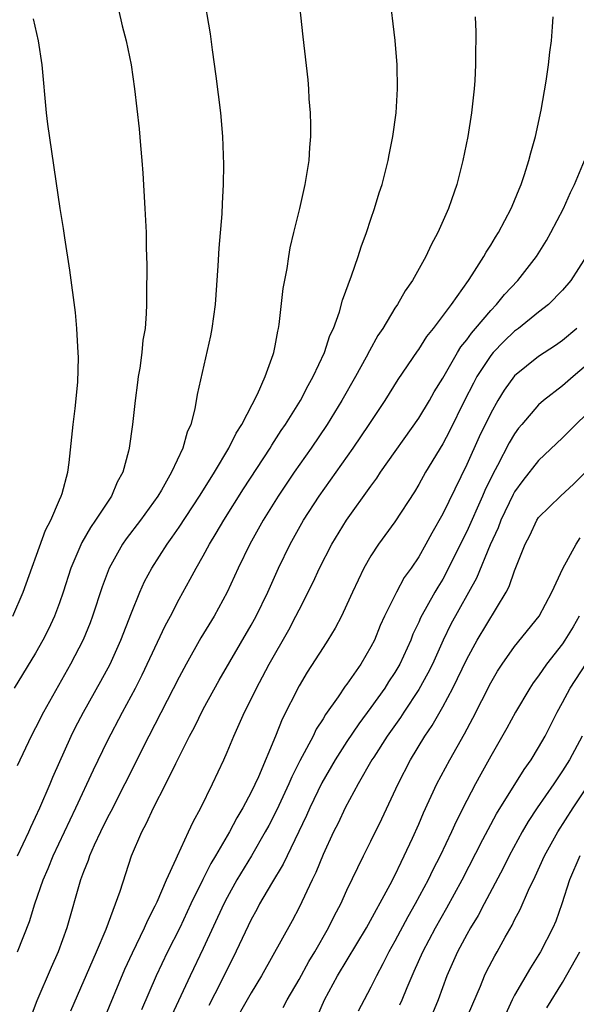
# Model space of a CAD drawing. Units: inches. Extents: x 2511000 to 2514000, y 1512000 to 1515000.
# Drawn here: x 2512842 to 2512888, y 1512163 to 1512245 of the extents above; entities that cross this region are included whole.
import ezdxf

# ---------------------------------------------------------------- set-up
doc = ezdxf.new("R2010")
doc.units = ezdxf.units.IN
doc.header["$MEASUREMENT"] = 0
doc.layers.add('LD25111512_2ft', color=82, linetype='Continuous')

msp = doc.modelspace()

# ---------------------------------------------------------------- linework, layer by layer
at = {"layer": 'LD25111512_2ft'}
for points, elevation in [([(2512841.489, 1512175), (2512842.427, 1512177), (2512842.594, 1512177.406), (2512843, 1512178.217), (2512843.359, 1512179), (2512844.209, 1512181), (2512844.433, 1512181.567), (2512845.981, 1512185), (2512846.315, 1512185.685), (2512847.01, 1512187), (2512848.438, 1512189.562), (2512849.221, 1512191), (2512850.131, 1512193), (2512851, 1512195.268), (2512851.703, 1512197), (2512852.108, 1512197.892), (2512852.695, 1512199), (2512853.984, 1512201), (2512854.418, 1512201.582), (2512855, 1512202.419), (2512856.697, 1512205), (2512857.572, 1512206.428), (2512857.949, 1512207), (2512859.151, 1512209), (2512859.746, 1512210.254), (2512860.235, 1512211), (2512861.526, 1512213.526), (2512862.16, 1512215), (2512862.836, 1512216.836), (2512862.884, 1512217), (2512863, 1512217.56), (2512863.216, 1512218.784), (2512863.28, 1512219), (2512863.342, 1512219.342), (2512863.674, 1512222.326), (2512863.996, 1512223.996), (2512864.137, 1512225), (2512864.267, 1512225.733), (2512864.565, 1512227), (2512865.065, 1512229), (2512865.52, 1512231), (2512865.838, 1512233), (2512865.895, 1512234.105), (2512865.976, 1512235), (2512865.988, 1512235.988), (2512865.949, 1512237), (2512865.837, 1512238.163), (2512865.808, 1512239), (2512865.752, 1512239.752), (2512865.335, 1512243.335), (2512864.768, 1512248.768)], 7122), ([(2512849.625, 1512247), (2512850.243, 1512244.243), (2512850.577, 1512243), (2512850.996, 1512241), (2512851.261, 1512239), (2512851.639, 1512235.639), (2512851.749, 1512234.251), (2512851.882, 1512233), (2512851.964, 1512231.964), (2512852.13, 1512229), (2512852.222, 1512227), (2512852.234, 1512225.766), (2512852.29, 1512224.29), (2512852.252, 1512221.748), (2512852.268, 1512221), (2512852.246, 1512220.246), (2512852.14, 1512219), (2512851.969, 1512218.031), (2512851.874, 1512217), (2512851.698, 1512215.698), (2512851.572, 1512215), (2512851.504, 1512214.496), (2512851.312, 1512213), (2512851.082, 1512211), (2512850.805, 1512209), (2512850.755, 1512208.755), (2512850.283, 1512207), (2512849.824, 1512206.176), (2512849.335, 1512205), (2512849, 1512204.521), (2512848.016, 1512203), (2512847.595, 1512202.405), (2512846.861, 1512201.139), (2512845.951, 1512199), (2512845.31, 1512197), (2512845, 1512196.109), (2512844.586, 1512195), (2512844.081, 1512193.919), (2512843.613, 1512193), (2512843, 1512191.925), (2512841.212, 1512189)], 7118), ([(2512856.981, 1512247), (2512857.587, 1512243.587), (2512857.746, 1512242.254), (2512858.055, 1512240.055), (2512858.446, 1512237), (2512858.613, 1512235), (2512858.679, 1512232.68), (2512858.655, 1512231), (2512858.569, 1512229.431), (2512858.555, 1512228.555), (2512858.303, 1512225.696), (2512858.225, 1512224.225), (2512857.989, 1512221), (2512857.726, 1512219), (2512857.61, 1512218.39), (2512856.499, 1512213.501), (2512856.299, 1512212.299), (2512855.956, 1512211), (2512855.648, 1512210.352), (2512855.296, 1512209), (2512854.364, 1512207), (2512853.512, 1512205.512), (2512853.203, 1512205), (2512851.754, 1512203), (2512850.561, 1512201.439), (2512850.256, 1512201), (2512849.142, 1512199), (2512848.562, 1512197.438), (2512847.766, 1512195), (2512847.558, 1512194.442), (2512846.976, 1512193.024), (2512845.916, 1512191), (2512843.656, 1512187), (2512843, 1512185.683), (2512842.638, 1512185), (2512841.477, 1512182.523)], 7120), ([(2512841.492, 1512167), (2512842.487, 1512169.513), (2512842.945, 1512171), (2512843.627, 1512173), (2512844.045, 1512173.955), (2512844.461, 1512175), (2512846.364, 1512179), (2512847.824, 1512182.177), (2512849, 1512184.59), (2512850.261, 1512187), (2512851.341, 1512189), (2512851.901, 1512190.098), (2512853.818, 1512194.181), (2512854.266, 1512195), (2512855, 1512196.41), (2512855.922, 1512198.078), (2512856.4, 1512199), (2512857, 1512200.039), (2512857.516, 1512201), (2512858.086, 1512201.914), (2512858.714, 1512203), (2512860.375, 1512205.625), (2512862.578, 1512209), (2512862.732, 1512209.268), (2512863.52, 1512210.48), (2512863.876, 1512211), (2512865.11, 1512213), (2512865.75, 1512214.25), (2512866.18, 1512215), (2512867.114, 1512217), (2512867.583, 1512218.417), (2512867.871, 1512219), (2512868.376, 1512220.376), (2512868.637, 1512221.363), (2512869.381, 1512223.382), (2512869.94, 1512225), (2512870.189, 1512225.811), (2512870.635, 1512227), (2512871, 1512228.121), (2512871.306, 1512229), (2512871.694, 1512230.306), (2512871.935, 1512231), (2512872.449, 1512233), (2512872.528, 1512233.472), (2512872.835, 1512235), (2512873.095, 1512237), (2512873.207, 1512239), (2512873.179, 1512241), (2512873.022, 1512243.022), (2512872.562, 1512247)], 7124), ([(2512841.107, 1512195), (2512841.978, 1512197), (2512843.826, 1512202.174), (2512844.271, 1512203), (2512845, 1512204.693), (2512845.145, 1512205), (2512845.221, 1512205.221), (2512845.691, 1512207), (2512845.805, 1512207.805), (2512846.142, 1512211), (2512846.311, 1512212.311), (2512846.518, 1512214.518), (2512846.584, 1512216.584), (2512846.569, 1512217), (2512846.521, 1512217.479), (2512846.46, 1512219), (2512846.335, 1512220.335), (2512845.864, 1512223.864), (2512845.433, 1512226.567), (2512845.338, 1512227.338), (2512845.061, 1512229), (2512844.029, 1512236.029), (2512843.922, 1512237), (2512843.538, 1512241), (2512843.25, 1512243), (2512842.818, 1512244.818)], 7116), ([(2512879.699, 1512245), (2512879.75, 1512243.75), (2512879.764, 1512243), (2512879.738, 1512242.262), (2512879.74, 1512241), (2512879.677, 1512239.677), (2512879.623, 1512239), (2512879.403, 1512237), (2512879.09, 1512235), (2512878.685, 1512233), (2512878.166, 1512231), (2512877.739, 1512229.739), (2512877.471, 1512229), (2512876.589, 1512227), (2512876.02, 1512225.98), (2512875.589, 1512225), (2512874.467, 1512223), (2512873.853, 1512222.147), (2512873.21, 1512221), (2512873, 1512220.694), (2512871.986, 1512219), (2512871.589, 1512218.411), (2512870.871, 1512217.13), (2512870.598, 1512216.598), (2512869.712, 1512215), (2512868.577, 1512213), (2512867.351, 1512211), (2512865.999, 1512209), (2512864.603, 1512207), (2512863.258, 1512205), (2512862.007, 1512203), (2512860.894, 1512201), (2512859.93, 1512199), (2512859, 1512196.99), (2512857.903, 1512195), (2512856.811, 1512193.189), (2512855.581, 1512191), (2512855, 1512189.923), (2512852.459, 1512185), (2512850.452, 1512181), (2512849.288, 1512178.712), (2512849, 1512178.189), (2512848.412, 1512177), (2512847.89, 1512175.89), (2512847.501, 1512175), (2512847.384, 1512174.616), (2512847, 1512173.672), (2512846.751, 1512173), (2512845.619, 1512169), (2512844.882, 1512167), (2512844.298, 1512165.702), (2512843.1, 1512162.9), (2512842.562, 1512161.437)], 7126), ([(2512845.939, 1512162.061), (2512848.095, 1512167), (2512848.889, 1512168.89), (2512849.683, 1512171), (2512850.064, 1512172.064), (2512851.006, 1512174.994), (2512851.866, 1512177), (2512852.276, 1512177.724), (2512852.836, 1512179), (2512853.874, 1512181), (2512854.701, 1512182.701), (2512855.863, 1512185), (2512856.263, 1512185.737), (2512857, 1512187.231), (2512858.334, 1512189.665), (2512861, 1512194.237), (2512861.418, 1512195), (2512862.392, 1512197), (2512863.29, 1512199), (2512864.252, 1512201), (2512865.373, 1512203), (2512866.67, 1512205), (2512869.506, 1512209), (2512870.856, 1512211), (2512872.177, 1512213), (2512873.267, 1512214.733), (2512874.888, 1512217.112), (2512875, 1512217.257), (2512875.681, 1512218.319), (2512876.233, 1512219), (2512877.738, 1512221), (2512879.156, 1512223), (2512879.464, 1512223.464), (2512880.428, 1512225), (2512880.625, 1512225.375), (2512881, 1512225.941), (2512881.397, 1512226.603), (2512881.666, 1512227), (2512882.72, 1512229), (2512882.794, 1512229.206), (2512883, 1512229.676), (2512883.368, 1512230.632), (2512883.536, 1512231), (2512883.83, 1512231.83), (2512884.199, 1512233), (2512884.347, 1512233.653), (2512884.741, 1512235), (2512885.209, 1512237.209), (2512885.642, 1512239.642), (2512885.839, 1512241), (2512885.943, 1512242.058), (2512886.076, 1512243), (2512886.174, 1512244.174), (2512886.204, 1512245)], 7128), ([(2512848.687, 1512161.313), (2512850.456, 1512165.544), (2512851.084, 1512166.916), (2512852.095, 1512169), (2512852.363, 1512169.637), (2512853, 1512170.827), (2512853.156, 1512171.156), (2512853.932, 1512173), (2512854.742, 1512174.742), (2512854.842, 1512175), (2512855.781, 1512177), (2512856.153, 1512177.847), (2512856.809, 1512179), (2512857.785, 1512181), (2512858.712, 1512183), (2512859, 1512183.655), (2512859.549, 1512185), (2512860.012, 1512185.988), (2512860.445, 1512187), (2512861, 1512188.087), (2512861.445, 1512189), (2512861.951, 1512189.951), (2512862.517, 1512191), (2512864.14, 1512193.86), (2512864.743, 1512195), (2512865, 1512195.531), (2512866.172, 1512197.828), (2512866.711, 1512199), (2512867.745, 1512201), (2512868.956, 1512203), (2512871, 1512205.854), (2512871.491, 1512206.509), (2512871.814, 1512207), (2512875, 1512211.507), (2512875.897, 1512213), (2512876.294, 1512213.706), (2512877, 1512214.848), (2512878.231, 1512217), (2512878.521, 1512217.479), (2512879, 1512218.056), (2512879.391, 1512218.61), (2512879.74, 1512219), (2512881, 1512220.502), (2512881.497, 1512221), (2512882.166, 1512221.834), (2512883.268, 1512223), (2512884.824, 1512225), (2512885.655, 1512226.345), (2512886.028, 1512227), (2512887.071, 1512229), (2512887.654, 1512230.346), (2512887.992, 1512231), (2512888.84, 1512233)], 7130), ([(2512888.969, 1512225), (2512887.705, 1512223), (2512887, 1512222.191), (2512885.826, 1512221), (2512885, 1512220.359), (2512883.322, 1512219), (2512883, 1512218.76), (2512882.1, 1512217.9), (2512881.216, 1512217), (2512881, 1512216.748), (2512879.849, 1512215), (2512879.553, 1512214.446), (2512878.826, 1512213), (2512877.567, 1512210.433), (2512877, 1512209.364), (2512875.571, 1512207), (2512875, 1512205.969), (2512874.631, 1512205.369), (2512873, 1512202.876), (2512871.633, 1512201), (2512871, 1512200.025), (2512870.412, 1512199), (2512869.453, 1512197), (2512869, 1512195.968), (2512868.546, 1512195), (2512868.016, 1512193.984), (2512867.412, 1512193), (2512867, 1512192.386), (2512865.675, 1512190.325), (2512865, 1512189.196), (2512863.592, 1512186.408), (2512863.029, 1512185), (2512861.608, 1512181.608), (2512861, 1512180.321), (2512860.301, 1512179), (2512859.815, 1512178.185), (2512859.198, 1512177), (2512858.034, 1512175), (2512857.642, 1512174.358), (2512856.962, 1512173.038), (2512855.977, 1512171), (2512855.039, 1512169), (2512854.026, 1512167), (2512853.08, 1512165), (2512851.851, 1512162.149)], 7132), ([(2512888.204, 1512219), (2512887, 1512217.999), (2512886.41, 1512217.59), (2512885, 1512216.654), (2512883, 1512215.037), (2512882.134, 1512213.865), (2512881.601, 1512213), (2512881, 1512211.937), (2512880.049, 1512209.951), (2512879, 1512207.638), (2512877, 1512203.523), (2512876.081, 1512201.919), (2512875.589, 1512201), (2512875, 1512199.955), (2512874.354, 1512199), (2512873.784, 1512198.216), (2512873.129, 1512197), (2512872.147, 1512195), (2512871.786, 1512194.214), (2512871.291, 1512193), (2512871, 1512192.431), (2512870.146, 1512191), (2512869, 1512189.335), (2512868.854, 1512189.146), (2512868.274, 1512188.274), (2512867.214, 1512186.786), (2512867, 1512186.423), (2512866.436, 1512185.564), (2512866.17, 1512185), (2512865.073, 1512182.927), (2512864.399, 1512181.601), (2512864.15, 1512181), (2512863.147, 1512178.853), (2512862.467, 1512177.533), (2512862.181, 1512177), (2512861.031, 1512175), (2512859.818, 1512173), (2512859, 1512171.523), (2512858.73, 1512171), (2512857, 1512167.268), (2512855.899, 1512165), (2512854.35, 1512161.65)], 7134), ([(2512889, 1512215.943), (2512887.875, 1512215), (2512887, 1512214.223), (2512885.422, 1512213), (2512885, 1512212.631), (2512883.602, 1512211), (2512883.332, 1512210.668), (2512883, 1512210.222), (2512882.545, 1512209.455), (2512881.578, 1512207.578), (2512881.169, 1512206.831), (2512880.525, 1512205.475), (2512880.325, 1512205), (2512879, 1512202.062), (2512878.64, 1512201.36), (2512877.49, 1512199), (2512877, 1512198.094), (2512876.578, 1512197.422), (2512876.34, 1512197), (2512875.151, 1512194.849), (2512875, 1512194.494), (2512874.514, 1512193.486), (2512874.323, 1512193), (2512873.406, 1512191), (2512873, 1512190.307), (2512872.477, 1512189.523), (2512872.153, 1512189), (2512871, 1512187.374), (2512869.983, 1512186.017), (2512869, 1512184.549), (2512868.002, 1512183), (2512866.901, 1512181.099), (2512865.887, 1512179), (2512865.617, 1512178.383), (2512863.687, 1512174.313), (2512862.709, 1512172.709), (2512861.709, 1512171), (2512861.467, 1512170.533), (2512861, 1512169.705), (2512859.49, 1512166.51), (2512859, 1512165.562), (2512858.466, 1512164.466), (2512857.476, 1512162.524)], 7136), ([(2512889, 1512211.862), (2512888.098, 1512211), (2512887, 1512209.885), (2512885, 1512207.996), (2512883.686, 1512206.314), (2512883, 1512205.375), (2512882.866, 1512205.134), (2512881.852, 1512203), (2512881.625, 1512202.375), (2512880.955, 1512200.955), (2512879.82, 1512198.18), (2512877.678, 1512194.322), (2512877.026, 1512193), (2512876.133, 1512191), (2512875.763, 1512190.237), (2512875, 1512188.89), (2512873.745, 1512187), (2512873.459, 1512186.541), (2512872.369, 1512185), (2512871.239, 1512183.239), (2512871.09, 1512183), (2512869.947, 1512181), (2512868.864, 1512179), (2512868.263, 1512177.737), (2512867.883, 1512177), (2512867, 1512175.127), (2512866.396, 1512173.604), (2512866.093, 1512173), (2512865, 1512170.697), (2512864.416, 1512169.584), (2512861.869, 1512165), (2512861, 1512163.577), (2512860.682, 1512163), (2512859.524, 1512161)], 7138), ([(2512863.661, 1512162.339), (2512864.015, 1512163), (2512865, 1512164.679), (2512865.813, 1512166.187), (2512866.309, 1512167), (2512867.468, 1512169), (2512867.967, 1512170.033), (2512868.489, 1512171), (2512869, 1512172.144), (2512870.379, 1512175), (2512871, 1512176.221), (2512871.912, 1512178.088), (2512873.271, 1512181), (2512874.311, 1512183), (2512875.514, 1512185), (2512876.115, 1512185.885), (2512877, 1512187.434), (2512877.842, 1512189), (2512879, 1512191.415), (2512879.876, 1512193), (2512882.299, 1512197), (2512882.541, 1512197.459), (2512883, 1512198.769), (2512883.888, 1512201), (2512884.268, 1512201.732), (2512884.852, 1512203), (2512885, 1512203.222), (2512886.818, 1512205), (2512887.956, 1512206.044), (2512889, 1512207.103)], 7140), ([(2512866.478, 1512161.522), (2512867.121, 1512163), (2512868.211, 1512165), (2512870.638, 1512169), (2512872.617, 1512172.618), (2512873, 1512173.365), (2512873.519, 1512174.481), (2512873.79, 1512175), (2512874.481, 1512176.481), (2512875, 1512177.645), (2512875.401, 1512178.599), (2512876.512, 1512181), (2512877.581, 1512183), (2512878.812, 1512185.188), (2512879.509, 1512186.491), (2512881, 1512189.444), (2512881.577, 1512190.423), (2512881.951, 1512191), (2512883, 1512192.466), (2512885.035, 1512195), (2512886.115, 1512197), (2512887.033, 1512198.967), (2512888.133, 1512201), (2512888.48, 1512201.52)], 7142), ([(2512888.402, 1512195), (2512887.882, 1512194.118), (2512887.204, 1512193), (2512887, 1512192.702), (2512885.664, 1512191), (2512885, 1512190.026), (2512884.561, 1512189.439), (2512884.271, 1512189), (2512883.08, 1512187), (2512882.348, 1512185.652), (2512881, 1512183.307), (2512880.177, 1512181.823), (2512879.727, 1512181), (2512879, 1512179.609), (2512878.128, 1512177.872), (2512877.742, 1512177), (2512876.783, 1512175), (2512876.172, 1512173.828), (2512875.771, 1512173), (2512874.697, 1512171), (2512874.08, 1512169.92), (2512873, 1512167.892), (2512872.501, 1512167), (2512872.008, 1512165.993), (2512871.459, 1512165), (2512871, 1512164.06), (2512870.43, 1512163), (2512869.947, 1512162.053)], 7144), ([(2512873.424, 1512162.576), (2512873.62, 1512163), (2512874.022, 1512164.022), (2512874.437, 1512165), (2512874.618, 1512165.382), (2512875.324, 1512167), (2512876.394, 1512169), (2512877.341, 1512170.659), (2512878.617, 1512173), (2512880.358, 1512176.358), (2512880.785, 1512177.215), (2512881.482, 1512178.518), (2512883.788, 1512182.212), (2512884.37, 1512183), (2512885, 1512184.029), (2512885.545, 1512185), (2512886.56, 1512187), (2512887, 1512187.783), (2512887.644, 1512189), (2512889, 1512191.081)], 7146), ([(2512888.634, 1512185), (2512887.572, 1512183), (2512887, 1512182.087), (2512886.272, 1512181), (2512884.873, 1512179), (2512884.129, 1512177.871), (2512883.617, 1512177), (2512882.538, 1512175), (2512882.034, 1512173.966), (2512880.457, 1512171), (2512879.962, 1512170.037), (2512879.322, 1512169), (2512879, 1512168.439), (2512878.222, 1512167), (2512877.329, 1512165), (2512876.624, 1512163), (2512876.137, 1512161.863)], 7148), ([(2512878.787, 1512161), (2512880.146, 1512164.146), (2512880.484, 1512165), (2512880.651, 1512165.349), (2512881.339, 1512166.661), (2512881.546, 1512167), (2512882.22, 1512168.221), (2512882.791, 1512169.209), (2512883, 1512169.655), (2512883.462, 1512170.538), (2512884.15, 1512172.15), (2512884.706, 1512173.294), (2512885.48, 1512175), (2512886.595, 1512177), (2512887.901, 1512179), (2512889.234, 1512181)], 7150), ([(2512888.443, 1512175), (2512887.577, 1512173), (2512886.951, 1512171), (2512886.436, 1512169.564), (2512886.191, 1512169), (2512885.16, 1512167), (2512884.33, 1512165.67), (2512883, 1512163.374), (2512882.801, 1512163), (2512882.225, 1512161.775)], 7152), ([(2512885.684, 1512162.316), (2512887, 1512164.44), (2512888.451, 1512167)], 7154)]:
    msp.add_lwpolyline(points, dxfattribs=dict(at, elevation=elevation))

doc.saveas('drawing.dxf')
